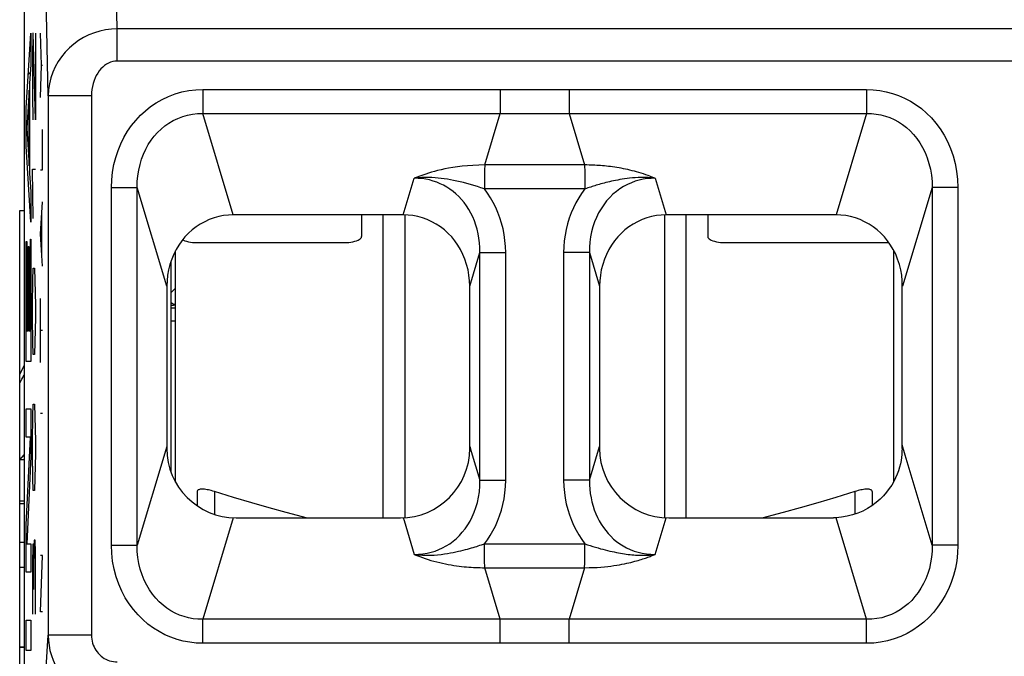
# Model space of a CAD drawing. Units: millimetres. Extents: x -22.4 to 22.4, y -25.1 to 24.
# Drawn here: x -11.2 to 0.2, y 8.2 to 15.6 of the extents above; entities that cross this region are included whole.
import ezdxf

# ---------------------------------------------------------------- set-up
doc = ezdxf.new("R2010")
doc.units = ezdxf.units.MM
doc.header["$LTSCALE"] = 16.335
doc.layers.get('0').update_dxf_attribs({"linetype": 'CONTINUOUS'})
for name, color, linetype in [('ASSI', 7, 'CONTINUOUS'), ('CURVE', 7, 'CONTINUOUS'), ('DRAFT', 7, 'CONTINUOUS'), ('RACCORDO', 7, 'CONTINUOUS')]:
    doc.layers.add(name, color=color, linetype=linetype)

msp = doc.modelspace()

# ---------------------------------------------------------------- linework, layer by layer
at = {"color": 7, "linetype": 'CONTINUOUS'}
for p, q in [((-7.25, 13.331), (-7.25, 13.084)), ((-7, 9.833), (-7, 13.333)), ((-6.75, 13.332), (-6.75, 9.835)), ((-3.75, 13.332), (-3.75, 9.835)), ((-3.5, 9.833), (-3.5, 13.333)), ((-3.25, 13.331), (-3.25, 13.084)), ((-9.15, 13.014), (-7.45, 13.014)), ((-3.05, 13.014), (-1.158, 13.014)), ((-9.4, 10.246), (-9.4, 12.919)), ((-1.1, 10.255), (-1.1, 12.919)), ((-9.45, 10.355), (-9.45, 12.803)), ((-9.15, 10.137), (-9.15, 9.972)), ((-1.35, 10.137), (-1.35, 9.975))]:
    msp.add_line(p, q, dxfattribs=at)
at = {"color": 250, "linetype": 'CONTINUOUS'}
for p, q in [((-8.95, 10.137), (-8.95, 9.874)), ((-1.55, 10.137), (-1.55, 9.875))]:
    msp.add_line(p, q, dxfattribs=at)
at = {"color": 7, "linetype": 'CONTINUOUS'}
for points in [[(-7.45, 13.014), (-7.423, 13.014), (-7.398, 13.016), (-7.373, 13.019), (-7.35, 13.023), (-7.328, 13.028), (-7.309, 13.034), (-7.291, 13.041), (-7.277, 13.049), (-7.265, 13.057), (-7.257, 13.065), (-7.252, 13.074), (-7.25, 13.084)], [(-3.25, 13.084), (-3.248, 13.074), (-3.243, 13.065), (-3.235, 13.057), (-3.223, 13.049), (-3.209, 13.041), (-3.191, 13.034), (-3.172, 13.028), (-3.15, 13.023), (-3.127, 13.019), (-3.102, 13.016), (-3.077, 13.014), (-3.05, 13.014)], [(-9.318, 13.046), (-9.309, 13.041), (-9.291, 13.034), (-9.272, 13.028), (-9.25, 13.023), (-9.227, 13.019), (-9.202, 13.016), (-9.177, 13.014), (-9.15, 13.014)], [(-8.95, 10.137), (-8.968, 10.142), (-8.986, 10.147), (-9.003, 10.151), (-9.019, 10.155), (-9.035, 10.158), (-9.051, 10.16), (-9.065, 10.162), (-9.079, 10.163), (-9.091, 10.163), (-9.103, 10.163), (-9.113, 10.162), (-9.123, 10.16), (-9.131, 10.158), (-9.138, 10.155), (-9.143, 10.151), (-9.147, 10.147), (-9.149, 10.142), (-9.15, 10.137)], [(-7.89, 9.833), (-7.933, 9.844), (-8.12, 9.893), (-8.316, 9.947), (-8.519, 10.006), (-8.731, 10.069), (-8.95, 10.137)], [(-1.55, 10.137), (-1.769, 10.069), (-1.98, 10.006), (-2.184, 9.947), (-2.38, 9.893), (-2.567, 9.844), (-2.61, 9.833)], [(-1.35, 10.137), (-1.351, 10.142), (-1.353, 10.147), (-1.357, 10.151), (-1.362, 10.155), (-1.369, 10.158), (-1.377, 10.16), (-1.387, 10.162), (-1.397, 10.163), (-1.409, 10.163), (-1.421, 10.163), (-1.435, 10.162), (-1.449, 10.16), (-1.465, 10.158), (-1.481, 10.155), (-1.497, 10.151), (-1.514, 10.147), (-1.532, 10.142), (-1.55, 10.137)]]:
    msp.add_lwpolyline(points, dxfattribs=at)
at = {"layer": 'ASSI', "color": 250, "linetype": 'CONTINUOUS'}
for p, q in [((-10.074, 15.482), (-10.105, 17.088)), ((-10.871, 14.711), (-10.905, 16.494)), ((-10.074, 15.11), (-10.074, 15.482)), ((10.074, 15.482), (-10.074, 15.482)), ((10.074, 15.11), (-10.074, 15.11)), ((-10.871, 14.711), (-10.871, 8.476)), ((-10.371, 14.711), (-10.871, 14.711)), ((-10.371, 14.711), (-10.371, 8.476)), ((-9.084, 14.783), (-9.084, 14.506)), ((-9.084, 14.783), (-1.416, 14.783)), ((-5.648, 14.783), (-5.648, 14.506)), ((-4.852, 14.783), (-4.852, 14.506)), ((-1.416, 14.783), (-1.416, 14.506)), ((-8.732, 13.333), (-9.084, 14.506)), ((-9.084, 14.506), (-1.416, 14.506)), ((-5.827, 13.91), (-5.648, 14.506)), ((-4.852, 14.506), (-4.673, 13.91)), ((-1.416, 14.506), (-1.768, 13.333)), ((-4.673, 13.91), (-5.827, 13.91)), ((-4.673, 13.91), (-4.673, 13.893)), ((-4.673, 13.893), (-4.672, 13.845)), ((-5.829, 13.815), (-5.83, 13.748)), ((-4.672, 13.845), (-4.671, 13.783)), ((-6.768, 13.333), (-6.641, 13.756)), ((-5.83, 13.748), (-5.831, 13.633)), ((-3.859, 13.756), (-3.732, 13.333)), ((-10.14, 9.518), (-10.14, 13.648)), ((-10.14, 13.648), (-9.842, 13.648)), ((-9.842, 9.518), (-9.842, 13.648)), ((-9.5, 12.508), (-9.842, 13.648)), ((-4.669, 13.633), (-5.831, 13.633)), ((-0.658, 13.648), (-1, 12.508)), ((-0.658, 13.648), (-0.658, 9.518)), ((-0.36, 13.648), (-0.658, 13.648)), ((-0.36, 13.648), (-0.36, 9.518)), ((-6, 12.508), (-5.883, 12.898)), ((-5.883, 10.268), (-5.883, 12.898)), ((-5.883, 12.898), (-5.585, 12.898)), ((-5.585, 10.268), (-5.585, 12.898)), ((-4.915, 12.898), (-4.915, 10.268)), ((-4.617, 12.898), (-4.915, 12.898)), ((-4.617, 12.898), (-4.617, 10.268)), ((-4.617, 12.898), (-4.5, 12.508)), ((-9.5, 10.658), (-9.842, 9.518)), ((-6, 10.658), (-5.982, 10.599)), ((-5.982, 10.599), (-5.883, 10.268)), ((-4.617, 10.268), (-4.5, 10.658)), ((-0.97, 10.558), (-1.005, 10.675)), ((-0.658, 9.518), (-0.97, 10.558)), ((-5.883, 10.268), (-5.585, 10.268)), ((-4.617, 10.268), (-4.915, 10.268)), ((-8.732, 9.834), (-9.084, 8.66)), ((-6.768, 9.834), (-6.758, 9.802)), ((-6.758, 9.802), (-6.641, 9.41)), ((-3.859, 9.41), (-3.732, 9.834)), ((-1.416, 8.66), (-1.768, 9.834)), ((-10.14, 9.518), (-9.842, 9.518)), ((-5.831, 9.533), (-4.669, 9.533)), ((-4.67, 9.418), (-4.669, 9.533)), ((-0.36, 9.518), (-0.658, 9.518)), ((-5.828, 9.321), (-5.829, 9.383)), ((-4.671, 9.351), (-4.67, 9.418)), ((-5.827, 9.273), (-5.828, 9.321)), ((-5.827, 9.256), (-5.827, 9.273)), ((-5.648, 8.66), (-5.827, 9.256)), ((-4.673, 9.256), (-4.852, 8.66)), ((-9.084, 8.383), (-9.084, 8.66)), ((-1.416, 8.66), (-9.084, 8.66)), ((-5.648, 8.383), (-5.648, 8.66)), ((-4.852, 8.383), (-4.852, 8.66)), ((-1.416, 8.383), (-1.416, 8.66)), ((-10.912, 7.842), (-10.871, 8.476)), ((-10.371, 8.476), (-10.871, 8.476)), ((-1.416, 8.383), (-9.084, 8.383))]:
    msp.add_line(p, q, dxfattribs=at)
at = {"layer": 'ASSI', "color": 7, "linetype": 'CONTINUOUS'}
for p, q in [((-11.15, 16.579), (-11.15, -17.713)), ((-6.768, 13.333), (-8.732, 13.333)), ((-1.768, 13.333), (-3.732, 13.333)), ((-1.005, 10.633), (-1.005, 12.598)), ((-1, 12.508), (-1.002, 12.573)), ((-9.5, 12.508), (-9.5, 10.633)), ((-6, 10.633), (-6, 12.508)), ((-4.5, 12.508), (-4.5, 10.633)), ((-1.005, 10.633), (-1.006, 10.6)), ((-8.7, 9.833), (-6.8, 9.833)), ((-3.7, 9.833), (-1.799, 9.833))]:
    msp.add_line(p, q, dxfattribs=at)
at = {"layer": 'ASSI', "color": 250, "linetype": 'CONTINUOUS'}
for points in [[(-10.074, 15.482), (-10.141, 15.479), (-10.207, 15.47), (-10.273, 15.457), (-10.337, 15.437), (-10.4, 15.413), (-10.461, 15.383), (-10.519, 15.348), (-10.575, 15.308), (-10.626, 15.264), (-10.674, 15.215), (-10.718, 15.161), (-10.757, 15.105), (-10.79, 15.044), (-10.818, 14.981), (-10.841, 14.916), (-10.857, 14.849), (-10.867, 14.781), (-10.871, 14.711)], [(-10.074, 15.11), (-10.099, 15.109), (-10.124, 15.105), (-10.149, 15.098), (-10.173, 15.088), (-10.196, 15.075), (-10.219, 15.06), (-10.241, 15.042), (-10.261, 15.021), (-10.281, 14.998), (-10.298, 14.973), (-10.315, 14.945), (-10.329, 14.916), (-10.341, 14.885), (-10.352, 14.852), (-10.36, 14.818), (-10.366, 14.783), (-10.369, 14.748), (-10.371, 14.711)], [(-10.14, 13.648), (-10.136, 13.74), (-10.127, 13.828), (-10.112, 13.914), (-10.091, 13.997), (-10.064, 14.077), (-10.032, 14.154), (-9.995, 14.228), (-9.954, 14.299), (-9.908, 14.365), (-9.858, 14.426), (-9.805, 14.484), (-9.748, 14.536), (-9.687, 14.585), (-9.622, 14.629), (-9.553, 14.668), (-9.48, 14.702), (-9.404, 14.731), (-9.326, 14.754), (-9.247, 14.77), (-9.166, 14.78), (-9.084, 14.783)], [(-1.416, 14.783), (-1.338, 14.78), (-1.263, 14.771), (-1.188, 14.757), (-1.116, 14.738), (-1.045, 14.713), (-0.976, 14.683), (-0.909, 14.647), (-0.844, 14.607), (-0.781, 14.561), (-0.722, 14.51), (-0.666, 14.454), (-0.614, 14.393), (-0.565, 14.327), (-0.52, 14.256), (-0.48, 14.181), (-0.445, 14.101), (-0.415, 14.015), (-0.391, 13.927), (-0.375, 13.837), (-0.364, 13.744), (-0.36, 13.648)], [(-9.842, 13.648), (-9.841, 13.718), (-9.835, 13.786), (-9.825, 13.852), (-9.81, 13.915), (-9.792, 13.977), (-9.769, 14.035), (-9.743, 14.092), (-9.714, 14.145), (-9.681, 14.195), (-9.646, 14.242), (-9.607, 14.285), (-9.566, 14.325), (-9.522, 14.361), (-9.475, 14.394), (-9.425, 14.424), (-9.373, 14.449), (-9.317, 14.47), (-9.26, 14.487), (-9.202, 14.498), (-9.144, 14.505), (-9.084, 14.506)], [(-1.416, 14.506), (-1.36, 14.505), (-1.304, 14.499), (-1.25, 14.489), (-1.197, 14.475), (-1.146, 14.457), (-1.096, 14.435), (-1.047, 14.408), (-1, 14.378), (-0.955, 14.343), (-0.912, 14.305), (-0.872, 14.262), (-0.834, 14.216), (-0.799, 14.166), (-0.768, 14.113), (-0.739, 14.055), (-0.714, 13.994), (-0.694, 13.929), (-0.677, 13.862), (-0.666, 13.793), (-0.659, 13.721), (-0.658, 13.648)], [(-5.827, 13.91), (-5.897, 13.909), (-5.964, 13.906), (-6.027, 13.902), (-6.087, 13.896), (-6.143, 13.889), (-6.196, 13.881), (-6.244, 13.873), (-6.289, 13.864), (-6.332, 13.855), (-6.371, 13.846), (-6.408, 13.836), (-6.443, 13.826), (-6.477, 13.816), (-6.509, 13.805), (-6.542, 13.794), (-6.575, 13.782), (-6.608, 13.769), (-6.641, 13.756)], [(-5.827, 13.91), (-5.827, 13.893), (-5.828, 13.871), (-5.829, 13.815)], [(-3.859, 13.756), (-3.886, 13.767), (-3.913, 13.778), (-3.94, 13.788), (-3.966, 13.797), (-3.993, 13.806), (-4.019, 13.815), (-4.045, 13.823), (-4.072, 13.83), (-4.098, 13.837), (-4.123, 13.844), (-4.149, 13.85), (-4.174, 13.856), (-4.2, 13.862), (-4.225, 13.867), (-4.25, 13.872), (-4.275, 13.876), (-4.3, 13.88), (-4.324, 13.884), (-4.349, 13.888), (-4.373, 13.891), (-4.397, 13.894), (-4.42, 13.897), (-4.444, 13.899), (-4.466, 13.901), (-4.488, 13.903), (-4.51, 13.905), (-4.532, 13.906), (-4.553, 13.907), (-4.575, 13.908), (-4.598, 13.909), (-4.622, 13.909), (-4.647, 13.91), (-4.673, 13.91)], [(-5.831, 13.633), (-5.872, 13.647), (-5.912, 13.66), (-5.953, 13.673), (-5.993, 13.685), (-6.033, 13.696), (-6.073, 13.706), (-6.111, 13.715), (-6.149, 13.724), (-6.186, 13.732), (-6.223, 13.739), (-6.258, 13.745), (-6.294, 13.751), (-6.329, 13.755), (-6.364, 13.759), (-6.4, 13.762), (-6.437, 13.764), (-6.474, 13.765), (-6.513, 13.765), (-6.554, 13.764), (-6.597, 13.761), (-6.641, 13.756)], [(-4.671, 13.783), (-4.669, 13.672), (-4.669, 13.633)], [(-3.859, 13.756), (-3.901, 13.761), (-3.942, 13.764), (-3.981, 13.765), (-4.019, 13.765), (-4.054, 13.765), (-4.089, 13.763), (-4.121, 13.76), (-4.153, 13.757), (-4.183, 13.754), (-4.211, 13.75), (-4.239, 13.746), (-4.265, 13.741), (-4.291, 13.736), (-4.315, 13.732), (-4.339, 13.727), (-4.362, 13.722), (-4.384, 13.717), (-4.406, 13.711), (-4.427, 13.706), (-4.447, 13.701), (-4.467, 13.696), (-4.486, 13.691), (-4.504, 13.685), (-4.522, 13.68), (-4.539, 13.675), (-4.555, 13.67), (-4.571, 13.665), (-4.587, 13.66), (-4.603, 13.655), (-4.619, 13.65), (-4.636, 13.645), (-4.652, 13.639), (-4.669, 13.633)], [(-5.883, 12.898), (-5.884, 12.955), (-5.887, 13.01), (-5.894, 13.064), (-5.903, 13.116), (-5.915, 13.167), (-5.93, 13.216), (-5.947, 13.264), (-5.966, 13.31), (-5.988, 13.354), (-6.012, 13.397), (-6.038, 13.437), (-6.066, 13.475), (-6.095, 13.511), (-6.127, 13.544), (-6.159, 13.575), (-6.193, 13.604), (-6.229, 13.63), (-6.265, 13.654), (-6.303, 13.675), (-6.342, 13.694), (-6.382, 13.711), (-6.423, 13.725), (-6.465, 13.737), (-6.507, 13.746), (-6.551, 13.752), (-6.596, 13.755), (-6.641, 13.756)], [(-3.859, 13.756), (-3.905, 13.755), (-3.951, 13.752), (-3.997, 13.745), (-4.042, 13.735), (-4.088, 13.722), (-4.133, 13.705), (-4.178, 13.685), (-4.222, 13.662), (-4.265, 13.635), (-4.306, 13.605), (-4.346, 13.571), (-4.383, 13.534), (-4.419, 13.494), (-4.452, 13.451), (-4.483, 13.405), (-4.511, 13.356), (-4.536, 13.305), (-4.558, 13.252), (-4.577, 13.196), (-4.592, 13.138), (-4.604, 13.08), (-4.612, 13.02), (-4.616, 12.959), (-4.617, 12.898)], [(-5.585, 12.898), (-5.587, 12.97), (-5.593, 13.039), (-5.603, 13.107), (-5.615, 13.173), (-5.632, 13.238), (-5.651, 13.3), (-5.674, 13.361), (-5.7, 13.42), (-5.729, 13.477), (-5.76, 13.531), (-5.794, 13.583), (-5.831, 13.633)], [(-4.669, 13.633), (-4.707, 13.582), (-4.741, 13.529), (-4.773, 13.474), (-4.802, 13.416), (-4.828, 13.356), (-4.851, 13.294), (-4.87, 13.231), (-4.886, 13.166), (-4.899, 13.1), (-4.908, 13.034), (-4.913, 12.966), (-4.915, 12.898)], [(-6.641, 9.41), (-6.591, 9.411), (-6.541, 9.415), (-6.493, 9.423), (-6.446, 9.434), (-6.401, 9.448), (-6.357, 9.465), (-6.314, 9.485), (-6.272, 9.508), (-6.232, 9.534), (-6.193, 9.562), (-6.155, 9.594), (-6.12, 9.629), (-6.086, 9.666), (-6.054, 9.707), (-6.024, 9.75), (-5.997, 9.796), (-5.971, 9.845), (-5.949, 9.898), (-5.929, 9.953), (-5.912, 10.011), (-5.899, 10.072), (-5.889, 10.135), (-5.884, 10.201), (-5.883, 10.268)], [(-5.831, 9.533), (-5.796, 9.58), (-5.763, 9.63), (-5.732, 9.683), (-5.704, 9.738), (-5.678, 9.796), (-5.655, 9.856), (-5.634, 9.92), (-5.617, 9.985), (-5.604, 10.053), (-5.594, 10.123), (-5.588, 10.194), (-5.585, 10.268)], [(-4.915, 10.268), (-4.913, 10.196), (-4.907, 10.127), (-4.897, 10.059), (-4.885, 9.993), (-4.868, 9.929), (-4.849, 9.866), (-4.826, 9.806), (-4.8, 9.747), (-4.771, 9.69), (-4.74, 9.635), (-4.706, 9.583), (-4.669, 9.533)], [(-4.617, 10.268), (-4.617, 10.215), (-4.613, 10.163), (-4.608, 10.112), (-4.599, 10.063), (-4.589, 10.016), (-4.576, 9.969), (-4.561, 9.924), (-4.544, 9.88), (-4.525, 9.838), (-4.504, 9.797), (-4.481, 9.758), (-4.456, 9.72), (-4.429, 9.685), (-4.401, 9.651), (-4.37, 9.619), (-4.338, 9.588), (-4.304, 9.56), (-4.267, 9.533), (-4.229, 9.508), (-4.188, 9.486), (-4.145, 9.466), (-4.101, 9.449), (-4.055, 9.434), (-4.007, 9.423), (-3.959, 9.415), (-3.909, 9.411), (-3.859, 9.41)], [(-9.084, 8.383), (-9.161, 8.386), (-9.236, 8.394), (-9.31, 8.408), (-9.382, 8.427), (-9.453, 8.452), (-9.522, 8.482), (-9.59, 8.518), (-9.655, 8.559), (-9.718, 8.605), (-9.777, 8.656), (-9.833, 8.712), (-9.886, 8.772), (-9.935, 8.839), (-9.98, 8.91), (-10.02, 8.986), (-10.055, 9.066), (-10.085, 9.152), (-10.109, 9.24), (-10.126, 9.33), (-10.136, 9.423), (-10.14, 9.518)], [(-9.084, 8.66), (-9.14, 8.661), (-9.195, 8.667), (-9.249, 8.677), (-9.301, 8.691), (-9.353, 8.709), (-9.403, 8.731), (-9.452, 8.757), (-9.499, 8.788), (-9.544, 8.822), (-9.587, 8.861), (-9.628, 8.903), (-9.665, 8.949), (-9.7, 8.999), (-9.732, 9.053), (-9.761, 9.111), (-9.786, 9.173), (-9.807, 9.238), (-9.823, 9.305), (-9.834, 9.374), (-9.841, 9.445), (-9.842, 9.518)], [(-6.641, 9.41), (-6.592, 9.405), (-6.545, 9.402), (-6.499, 9.4), (-6.455, 9.401), (-6.412, 9.403), (-6.371, 9.406), (-6.331, 9.41), (-6.293, 9.415), (-6.257, 9.421), (-6.223, 9.427), (-6.19, 9.433), (-6.159, 9.44), (-6.13, 9.446), (-6.102, 9.453), (-6.075, 9.459), (-6.05, 9.466), (-6.026, 9.472), (-6.003, 9.479), (-5.981, 9.485), (-5.96, 9.491), (-5.939, 9.497), (-5.92, 9.503), (-5.901, 9.51), (-5.882, 9.516), (-5.865, 9.521), (-5.831, 9.533)], [(-5.829, 9.383), (-5.831, 9.494), (-5.831, 9.533)], [(-4.669, 9.533), (-4.638, 9.522), (-4.607, 9.512), (-4.577, 9.502), (-4.547, 9.493), (-4.518, 9.485), (-4.489, 9.476), (-4.461, 9.469), (-4.434, 9.462), (-4.407, 9.455), (-4.381, 9.449), (-4.356, 9.443), (-4.331, 9.438), (-4.306, 9.433), (-4.282, 9.428), (-4.259, 9.424), (-4.236, 9.42), (-4.213, 9.416), (-4.191, 9.413), (-4.169, 9.41), (-4.147, 9.408), (-4.127, 9.406), (-4.106, 9.404), (-4.086, 9.403), (-4.066, 9.402), (-4.047, 9.401), (-4.028, 9.401), (-4.009, 9.4), (-3.991, 9.401), (-3.974, 9.401), (-3.956, 9.402), (-3.939, 9.402), (-3.922, 9.403), (-3.906, 9.405), (-3.89, 9.406), (-3.875, 9.408), (-3.859, 9.41)], [(-0.658, 9.518), (-0.659, 9.447), (-0.665, 9.379), (-0.676, 9.312), (-0.69, 9.249), (-0.709, 9.188), (-0.731, 9.129), (-0.757, 9.073), (-0.787, 9.019), (-0.82, 8.969), (-0.856, 8.923), (-0.894, 8.879), (-0.935, 8.84), (-0.979, 8.803), (-1.026, 8.771), (-1.075, 8.742), (-1.128, 8.717), (-1.183, 8.696), (-1.239, 8.679), (-1.297, 8.668), (-1.356, 8.661), (-1.416, 8.66)], [(-0.36, 9.518), (-0.364, 9.425), (-0.374, 9.336), (-0.389, 9.25), (-0.41, 9.166), (-0.437, 9.086), (-0.469, 9.009), (-0.506, 8.936), (-0.548, 8.865), (-0.594, 8.799), (-0.643, 8.738), (-0.697, 8.68), (-0.755, 8.628), (-0.815, 8.579), (-0.88, 8.536), (-0.948, 8.497), (-1.02, 8.463), (-1.096, 8.435), (-1.174, 8.412), (-1.253, 8.396), (-1.333, 8.386), (-1.416, 8.383)], [(-6.641, 9.41), (-6.61, 9.397), (-6.578, 9.385), (-6.546, 9.373), (-6.514, 9.362), (-6.481, 9.351), (-6.448, 9.341), (-6.415, 9.332), (-6.381, 9.323), (-6.347, 9.315), (-6.314, 9.307), (-6.281, 9.3), (-6.248, 9.294), (-6.216, 9.288), (-6.185, 9.283), (-6.154, 9.278), (-6.124, 9.274), (-6.094, 9.271), (-6.065, 9.268), (-6.037, 9.265), (-6.01, 9.263), (-5.982, 9.261), (-5.956, 9.259), (-5.93, 9.258), (-5.904, 9.257), (-5.878, 9.257), (-5.853, 9.256), (-4.673, 9.256)], [(-4.673, 9.256), (-4.622, 9.257), (-4.574, 9.258), (-4.528, 9.26), (-4.485, 9.263), (-4.444, 9.267), (-4.406, 9.271), (-4.369, 9.275), (-4.335, 9.28), (-4.302, 9.285), (-4.271, 9.29), (-4.241, 9.296), (-4.213, 9.301), (-4.187, 9.307), (-4.162, 9.313), (-4.138, 9.318), (-4.115, 9.324), (-4.094, 9.33), (-4.074, 9.335), (-4.054, 9.341), (-4.036, 9.346), (-4.019, 9.352), (-4.002, 9.357), (-3.986, 9.362), (-3.971, 9.367), (-3.956, 9.372), (-3.942, 9.377), (-3.929, 9.382), (-3.916, 9.387), (-3.904, 9.392), (-3.892, 9.396), (-3.881, 9.401), (-3.87, 9.405), (-3.859, 9.41)], [(-4.673, 9.256), (-4.673, 9.273), (-4.672, 9.295), (-4.671, 9.351)], [(-10.871, 8.476), (-10.868, 8.416), (-10.861, 8.357), (-10.85, 8.299), (-10.834, 8.243), (-10.815, 8.187), (-10.791, 8.134), (-10.764, 8.082), (-10.732, 8.032), (-10.697, 7.985), (-10.659, 7.941), (-10.618, 7.899), (-10.573, 7.861), (-10.526, 7.825), (-10.476, 7.794), (-10.423, 7.765), (-10.368, 7.741), (-10.311, 7.721), (-10.253, 7.705), (-10.193, 7.693), (-10.133, 7.686), (-10.072, 7.684)], [(-10.371, 8.476), (-10.37, 8.453), (-10.367, 8.429), (-10.363, 8.407), (-10.357, 8.385), (-10.35, 8.363), (-10.341, 8.342), (-10.331, 8.322), (-10.319, 8.303), (-10.306, 8.284), (-10.292, 8.267), (-10.276, 8.251), (-10.26, 8.236), (-10.242, 8.222), (-10.223, 8.209), (-10.203, 8.198), (-10.183, 8.189), (-10.162, 8.181), (-10.14, 8.175), (-10.118, 8.171), (-10.095, 8.168), (-10.072, 8.167)]]:
    msp.add_lwpolyline(points, dxfattribs=at)
at = {"layer": 'ASSI', "color": 7, "linetype": 'CONTINUOUS'}
for points in [[(-8.899, 13.314), (-8.955, 13.299), (-9.009, 13.279), (-9.062, 13.255), (-9.113, 13.227), (-9.162, 13.195), (-9.208, 13.159), (-9.251, 13.121), (-9.291, 13.079), (-9.328, 13.033), (-9.362, 12.985), (-9.393, 12.932), (-9.421, 12.878), (-9.444, 12.82), (-9.464, 12.76), (-9.48, 12.698), (-9.491, 12.636), (-9.498, 12.573), (-9.5, 12.508)], [(-8.732, 13.333), (-8.788, 13.331), (-8.844, 13.325), (-8.899, 13.314)], [(-6, 12.508), (-6.002, 12.573), (-6.009, 12.636), (-6.02, 12.698), (-6.036, 12.76), (-6.055, 12.82), (-6.079, 12.877), (-6.106, 12.932), (-6.138, 12.984), (-6.172, 13.033), (-6.209, 13.078), (-6.249, 13.12), (-6.292, 13.159), (-6.338, 13.195), (-6.387, 13.227), (-6.438, 13.255), (-6.491, 13.279), (-6.546, 13.299), (-6.601, 13.314), (-6.656, 13.325), (-6.712, 13.331), (-6.768, 13.333)], [(-3.732, 13.333), (-3.788, 13.331), (-3.844, 13.325), (-3.899, 13.314), (-3.954, 13.299), (-4.009, 13.279), (-4.062, 13.255), (-4.113, 13.227), (-4.162, 13.195), (-4.208, 13.159), (-4.251, 13.12), (-4.291, 13.078), (-4.328, 13.033), (-4.362, 12.984), (-4.394, 12.932), (-4.421, 12.877), (-4.445, 12.82), (-4.464, 12.76), (-4.48, 12.698), (-4.491, 12.636), (-4.498, 12.573), (-4.5, 12.508)], [(-1.601, 13.314), (-1.656, 13.325), (-1.712, 13.331), (-1.768, 13.333)], [(-1.002, 12.573), (-1.009, 12.636), (-1.02, 12.698), (-1.036, 12.76), (-1.056, 12.82), (-1.079, 12.878), (-1.107, 12.932), (-1.138, 12.985), (-1.172, 13.033), (-1.209, 13.079), (-1.249, 13.121), (-1.292, 13.159), (-1.338, 13.195), (-1.387, 13.227), (-1.438, 13.255), (-1.491, 13.279), (-1.545, 13.299), (-1.601, 13.314)], [(-1.006, 10.6), (-1.008, 10.566), (-1.012, 10.531), (-1.017, 10.494), (-1.025, 10.456), (-1.035, 10.417), (-1.047, 10.377), (-1.062, 10.336), (-1.08, 10.295), (-1.101, 10.254), (-1.125, 10.212), (-1.153, 10.17), (-1.185, 10.128), (-1.22, 10.087), (-1.26, 10.047), (-1.304, 10.009), (-1.353, 9.973), (-1.404, 9.941), (-1.46, 9.911), (-1.518, 9.886), (-1.579, 9.866), (-1.641, 9.85), (-1.704, 9.839), (-1.768, 9.834)], [(-1.768, 9.834), (-1.774, 9.834), (-1.78, 9.833), (-1.787, 9.833), (-1.793, 9.833), (-1.799, 9.833)]]:
    msp.add_lwpolyline(points, dxfattribs=at)
for centre, start, end in [((-8.7, 10.633), 180, 270), ((-6.8, 10.633), 270, 360), ((-3.7, 10.633), 180, 270)]:
    msp.add_arc(centre, 0.8, start, end, dxfattribs=at)
at = {"layer": 'CURVE', "color": 250, "linetype": 'CONTINUOUS'}
for p, q in [((-11.124, 14.565), (-11.071, 15.434)), ((-11.071, 15.434), (-11.071, 15.068)), ((-11.049, 15.433), (-11.054, 15.147)), ((-11.044, 15.433), (-11.049, 15.433)), ((-11.019, 14.433), (-11.044, 15.433)), ((-11.019, 15.433), (-11.019, 14.433)), ((-10.95, 15.062), (-10.96, 15.433)), ((-11.054, 15.147), (-11.054, 14.719)), ((-11.071, 15.068), (-11.085, 14.856)), ((-10.96, 14.69), (-10.95, 15.062)), ((-10.95, 15.062), (-10.937, 15.062)), ((-11.085, 14.856), (-11.085, 13.813)), ((-11.09, 14.773), (-11.118, 14.337)), ((-11.09, 13.901), (-11.09, 14.773)), ((-11.054, 14.719), (-11.047, 14.433)), ((-11.124, 14.129), (-11.124, 14.565)), ((-11.118, 14.337), (-11.09, 13.901)), ((-10.937, 13.854), (-10.937, 14.319)), ((-11.071, 13.248), (-11.124, 14.129)), ((-11.085, 13.813), (-11.071, 13.602)), ((-11.044, 13.29), (-11.054, 13.862)), ((-11.054, 13.862), (-11.019, 13.862)), ((-10.96, 13.854), (-10.937, 13.854)), ((-11.071, 13.602), (-11.071, 13.248)), ((-10.96, 13.112), (-10.937, 13.483)), ((-10.944, 12.864), (-10.944, 13.359)), ((-10.937, 12.74), (-10.96, 13.112)), ((-11.124, 11.641), (-11.124, 13.024)), ((-11.124, 13.024), (-11.119, 13.024)), ((-11.119, 13.024), (-11.119, 11.994)), ((-11.101, 11.994), (-11.101, 12.97)), ((-11.101, 12.97), (-11.096, 12.97)), ((-11.096, 12.97), (-11.096, 11.994)), ((-11.076, 11.994), (-11.076, 13.053)), ((-11.076, 13.053), (-11.071, 13.053)), ((-11.071, 13.053), (-11.071, 11.641)), ((-11.049, 12.576), (-11.044, 12.719)), ((-11.044, 12.719), (-11.029, 12.719)), ((-11.029, 12.719), (-11.024, 12.576)), ((-11.054, 12.29), (-11.049, 12.576)), ((-11.024, 12.576), (-11.019, 12.29)), ((-11.054, 12.147), (-11.054, 12.29)), ((-11.019, 12.29), (-11.019, 12.147)), ((-10.96, 11.626), (-10.96, 12.369)), ((-11.049, 11.862), (-11.054, 12.147)), ((-11.019, 12.147), (-11.024, 11.862)), ((-11.119, 11.994), (-11.101, 11.994)), ((-11.096, 11.994), (-11.076, 11.994)), ((-10.937, 11.997), (-10.96, 11.997)), ((-11.044, 11.719), (-11.049, 11.862)), ((-11.024, 11.862), (-11.029, 11.719)), ((-11.029, 11.719), (-11.044, 11.719)), ((-11.071, 11.641), (-11.124, 11.641)), ((-11.124, 10.763), (-11.124, 11.091)), ((-11.124, 11.091), (-11.071, 11.091)), ((-11.071, 11.091), (-11.071, 10.543)), ((-11.049, 11.004), (-11.044, 11.147)), ((-11.044, 11.147), (-11.029, 11.147)), ((-11.029, 11.147), (-11.024, 11.004)), ((-10.937, 11.038), (-10.96, 11.038)), ((-11.054, 10.719), (-11.049, 11.004)), ((-11.024, 11.004), (-11.019, 10.719)), ((-11.124, 9.753), (-11.077, 10.763)), ((-11.077, 10.763), (-11.124, 10.763)), ((-11.054, 10.576), (-11.054, 10.719)), ((-11.019, 10.719), (-11.019, 10.576)), ((-11.071, 10.543), (-11.119, 9.533)), ((-11.049, 10.29), (-11.054, 10.576)), ((-11.019, 10.576), (-11.024, 10.29)), ((-11.044, 10.147), (-11.049, 10.29)), ((-11.024, 10.29), (-11.029, 10.147)), ((-11.029, 10.147), (-11.044, 10.147)), ((-11.124, 9.205), (-11.124, 9.753)), ((-11.034, 9.576), (-11.039, 9.29)), ((-11.022, 9.576), (-11.034, 9.576)), ((-11.019, 9.433), (-11.022, 9.576)), ((-11.119, 9.533), (-11.071, 9.533)), ((-11.071, 9.533), (-11.071, 9.205)), ((-11.049, 9.528), (-11.054, 9.29)), ((-11.042, 9.528), (-11.049, 9.528)), ((-11.039, 9.29), (-11.042, 9.528)), ((-11.019, 8.719), (-11.019, 9.433)), ((-10.96, 8.747), (-10.937, 9.397)), ((-10.937, 9.397), (-10.96, 9.397)), ((-11.054, 9.29), (-11.054, 8.719)), ((-11.039, 9.29), (-11.039, 9.004)), ((-11.071, 9.205), (-11.124, 9.205)), ((-11.124, 8.298), (-11.124, 8.651)), ((-11.124, 8.651), (-11.071, 8.651)), ((-11.071, 8.651), (-11.071, 8.298)), ((-10.937, 8.747), (-10.96, 8.747)), ((-11.071, 8.298), (-11.124, 8.298))]:
    msp.add_line(p, q, dxfattribs=at)
at = {"layer": 'CURVE', "color": 7, "linetype": 'CONTINUOUS'}
msp.add_line((-11.1, 14.959), (-11.077, 14.982), dxfattribs=at)
at = {"layer": 'DRAFT', "color": 7, "linetype": 'CONTINUOUS'}
for p, q in [((-11.2, 7.983), (-11.2, 13.383)), ((-11.2, 13.383), (-11.15, 13.383)), ((-11.2, 9.262), (-11.15, 9.262))]:
    msp.add_line(p, q, dxfattribs=at)
msp.add_lwpolyline([(-11.15, 11.598), (-11.187, 11.516), (-11.2, 11.493)], dxfattribs=at)
at = {"layer": 'RACCORDO', "color": 250, "linetype": 'CONTINUOUS'}
for p, q in [((-10.074, 15.482), (-10.105, 17.088)), ((-10.871, 14.711), (-10.905, 16.494)), ((-10.074, 15.11), (-10.074, 15.482)), ((10.074, 15.482), (-10.074, 15.482)), ((10.074, 15.11), (-10.074, 15.11)), ((-10.871, 14.711), (-10.871, 8.476)), ((-10.371, 14.711), (-10.871, 14.711)), ((-10.371, 14.711), (-10.371, 8.476)), ((-9.084, 14.783), (-9.084, 14.506)), ((-9.084, 14.783), (-1.416, 14.783)), ((-5.648, 14.783), (-5.648, 14.506)), ((-4.852, 14.783), (-4.852, 14.506)), ((-1.416, 14.783), (-1.416, 14.506)), ((-8.732, 13.333), (-9.084, 14.506)), ((-9.084, 14.506), (-1.416, 14.506)), ((-5.827, 13.91), (-5.648, 14.506)), ((-4.852, 14.506), (-4.673, 13.91)), ((-1.416, 14.506), (-1.768, 13.333)), ((-4.673, 13.91), (-5.827, 13.91)), ((-4.673, 13.91), (-4.673, 13.893)), ((-4.673, 13.893), (-4.672, 13.845)), ((-5.829, 13.815), (-5.83, 13.748)), ((-4.672, 13.845), (-4.671, 13.783)), ((-6.768, 13.333), (-6.641, 13.756)), ((-5.83, 13.748), (-5.831, 13.633)), ((-3.859, 13.756), (-3.732, 13.333)), ((-10.14, 9.518), (-10.14, 13.648)), ((-10.14, 13.648), (-9.842, 13.648)), ((-9.842, 9.518), (-9.842, 13.648)), ((-9.5, 12.508), (-9.842, 13.648)), ((-4.669, 13.633), (-5.831, 13.633)), ((-0.658, 13.648), (-1, 12.508)), ((-0.658, 13.648), (-0.658, 9.518)), ((-0.36, 13.648), (-0.658, 13.648)), ((-0.36, 13.648), (-0.36, 9.518)), ((-9.413, 12.892), (-9.4, 12.879)), ((-6, 12.508), (-5.883, 12.898)), ((-5.883, 10.268), (-5.883, 12.898)), ((-5.883, 12.898), (-5.585, 12.898)), ((-5.585, 10.268), (-5.585, 12.898)), ((-4.915, 12.898), (-4.915, 10.268)), ((-4.617, 12.898), (-4.915, 12.898)), ((-4.617, 12.898), (-4.617, 10.268)), ((-4.617, 12.898), (-4.5, 12.508)), ((-9.4, 12.487), (-9.45, 12.437)), ((-9.45, 12.258), (-9.4, 12.258)), ((-9.45, 12.108), (-9.4, 12.108)), ((-9.5, 10.658), (-9.842, 9.518)), ((-6, 10.658), (-5.982, 10.599)), ((-5.982, 10.599), (-5.883, 10.268)), ((-4.617, 10.268), (-4.5, 10.658)), ((-0.97, 10.558), (-1.005, 10.675)), ((-11.197, 10.501), (-11.15, 10.559)), ((-11.15, 10.501), (-11.197, 10.501)), ((-0.658, 9.518), (-0.97, 10.558)), ((-5.883, 10.268), (-5.585, 10.268)), ((-4.617, 10.268), (-4.915, 10.268)), ((-11.15, 10.025), (-11.197, 10.025)), ((-11.2, 9.999), (-11.15, 9.999)), ((-8.732, 9.834), (-9.084, 8.66)), ((-6.768, 9.834), (-6.758, 9.802)), ((-6.758, 9.802), (-6.641, 9.41)), ((-3.859, 9.41), (-3.732, 9.834)), ((-1.416, 8.66), (-1.768, 9.834)), ((-11.2, 9.553), (-11.15, 9.553)), ((-10.14, 9.518), (-9.842, 9.518)), ((-5.831, 9.533), (-4.669, 9.533)), ((-4.67, 9.418), (-4.669, 9.533)), ((-0.36, 9.518), (-0.658, 9.518)), ((-5.828, 9.321), (-5.829, 9.383)), ((-4.671, 9.351), (-4.67, 9.418)), ((-5.827, 9.273), (-5.828, 9.321)), ((-5.827, 9.256), (-5.827, 9.273)), ((-5.648, 8.66), (-5.827, 9.256)), ((-4.673, 9.256), (-4.852, 8.66)), ((-9.084, 8.383), (-9.084, 8.66)), ((-1.416, 8.66), (-9.084, 8.66)), ((-5.648, 8.383), (-5.648, 8.66)), ((-4.852, 8.383), (-4.852, 8.66)), ((-1.416, 8.383), (-1.416, 8.66)), ((-10.912, 7.842), (-10.871, 8.476)), ((-10.371, 8.476), (-10.871, 8.476)), ((-1.416, 8.383), (-9.084, 8.383))]:
    msp.add_line(p, q, dxfattribs=at)
at = {"layer": 'RACCORDO', "color": 7, "linetype": 'CONTINUOUS'}
for p, q in [((-11.15, 16.579), (-11.15, -17.713)), ((-6.768, 13.333), (-8.732, 13.333)), ((-1.768, 13.333), (-3.732, 13.333)), ((-1.005, 10.633), (-1.005, 12.598)), ((-1, 12.508), (-1.002, 12.573)), ((-9.5, 12.508), (-9.5, 10.633)), ((-6, 10.633), (-6, 12.508)), ((-4.5, 12.508), (-4.5, 10.633)), ((-1.005, 10.633), (-1.006, 10.6)), ((-8.7, 9.833), (-6.8, 9.833)), ((-3.7, 9.833), (-1.799, 9.833)), ((-11.2, 8.342), (-11.15, 8.342)), ((-11.15, 8.333), (-11.2, 8.333))]:
    msp.add_line(p, q, dxfattribs=at)
at = {"layer": 'RACCORDO', "color": 250, "linetype": 'CONTINUOUS'}
for points in [[(-10.074, 15.482), (-10.141, 15.479), (-10.207, 15.47), (-10.273, 15.457), (-10.337, 15.437), (-10.4, 15.413), (-10.461, 15.383), (-10.519, 15.348), (-10.575, 15.308), (-10.626, 15.264), (-10.674, 15.215), (-10.718, 15.161), (-10.757, 15.105), (-10.79, 15.044), (-10.818, 14.981), (-10.841, 14.916), (-10.857, 14.849), (-10.867, 14.781), (-10.871, 14.711)], [(-10.074, 15.11), (-10.099, 15.109), (-10.124, 15.105), (-10.149, 15.098), (-10.173, 15.088), (-10.196, 15.075), (-10.219, 15.06), (-10.241, 15.042), (-10.261, 15.021), (-10.281, 14.998), (-10.298, 14.973), (-10.315, 14.945), (-10.329, 14.916), (-10.341, 14.885), (-10.352, 14.852), (-10.36, 14.818), (-10.366, 14.783), (-10.369, 14.748), (-10.371, 14.711)], [(-10.14, 13.648), (-10.136, 13.74), (-10.127, 13.828), (-10.112, 13.914), (-10.091, 13.997), (-10.064, 14.077), (-10.032, 14.154), (-9.995, 14.228), (-9.954, 14.299), (-9.908, 14.365), (-9.858, 14.426), (-9.805, 14.484), (-9.748, 14.536), (-9.687, 14.585), (-9.622, 14.629), (-9.553, 14.668), (-9.48, 14.702), (-9.404, 14.731), (-9.326, 14.754), (-9.247, 14.77), (-9.166, 14.78), (-9.084, 14.783)], [(-1.416, 14.783), (-1.338, 14.78), (-1.263, 14.771), (-1.188, 14.757), (-1.116, 14.738), (-1.045, 14.713), (-0.976, 14.683), (-0.909, 14.647), (-0.844, 14.607), (-0.781, 14.561), (-0.722, 14.51), (-0.666, 14.454), (-0.614, 14.393), (-0.565, 14.327), (-0.52, 14.256), (-0.48, 14.181), (-0.445, 14.101), (-0.415, 14.015), (-0.391, 13.927), (-0.375, 13.837), (-0.364, 13.744), (-0.36, 13.648)], [(-9.842, 13.648), (-9.841, 13.718), (-9.835, 13.786), (-9.825, 13.852), (-9.81, 13.915), (-9.792, 13.977), (-9.769, 14.035), (-9.743, 14.092), (-9.714, 14.145), (-9.681, 14.195), (-9.646, 14.242), (-9.607, 14.285), (-9.566, 14.325), (-9.522, 14.361), (-9.475, 14.394), (-9.425, 14.424), (-9.373, 14.449), (-9.317, 14.47), (-9.26, 14.487), (-9.202, 14.498), (-9.144, 14.505), (-9.084, 14.506)], [(-1.416, 14.506), (-1.36, 14.505), (-1.304, 14.499), (-1.25, 14.489), (-1.197, 14.475), (-1.146, 14.457), (-1.096, 14.435), (-1.047, 14.408), (-1, 14.378), (-0.955, 14.343), (-0.912, 14.305), (-0.872, 14.262), (-0.834, 14.216), (-0.799, 14.166), (-0.768, 14.113), (-0.739, 14.055), (-0.714, 13.994), (-0.694, 13.929), (-0.677, 13.862), (-0.666, 13.793), (-0.659, 13.721), (-0.658, 13.648)], [(-5.827, 13.91), (-5.897, 13.909), (-5.964, 13.906), (-6.027, 13.902), (-6.087, 13.896), (-6.143, 13.889), (-6.196, 13.881), (-6.244, 13.873), (-6.289, 13.864), (-6.332, 13.855), (-6.371, 13.846), (-6.408, 13.836), (-6.443, 13.826), (-6.477, 13.816), (-6.509, 13.805), (-6.542, 13.794), (-6.575, 13.782), (-6.608, 13.769), (-6.641, 13.756)], [(-5.827, 13.91), (-5.827, 13.893), (-5.828, 13.871), (-5.829, 13.815)], [(-3.859, 13.756), (-3.886, 13.767), (-3.913, 13.778), (-3.94, 13.788), (-3.966, 13.797), (-3.993, 13.806), (-4.019, 13.815), (-4.045, 13.823), (-4.072, 13.83), (-4.098, 13.837), (-4.123, 13.844), (-4.149, 13.85), (-4.174, 13.856), (-4.2, 13.862), (-4.225, 13.867), (-4.25, 13.872), (-4.275, 13.876), (-4.3, 13.88), (-4.324, 13.884), (-4.349, 13.888), (-4.373, 13.891), (-4.397, 13.894), (-4.42, 13.897), (-4.444, 13.899), (-4.466, 13.901), (-4.488, 13.903), (-4.51, 13.905), (-4.532, 13.906), (-4.553, 13.907), (-4.575, 13.908), (-4.598, 13.909), (-4.622, 13.909), (-4.647, 13.91), (-4.673, 13.91)], [(-5.831, 13.633), (-5.872, 13.647), (-5.912, 13.66), (-5.953, 13.673), (-5.993, 13.685), (-6.033, 13.696), (-6.073, 13.706), (-6.111, 13.715), (-6.149, 13.724), (-6.186, 13.732), (-6.223, 13.739), (-6.258, 13.745), (-6.294, 13.751), (-6.329, 13.755), (-6.364, 13.759), (-6.4, 13.762), (-6.437, 13.764), (-6.474, 13.765), (-6.513, 13.765), (-6.554, 13.764), (-6.597, 13.761), (-6.641, 13.756)], [(-4.671, 13.783), (-4.669, 13.672), (-4.669, 13.633)], [(-3.859, 13.756), (-3.901, 13.761), (-3.942, 13.764), (-3.981, 13.765), (-4.019, 13.765), (-4.054, 13.765), (-4.089, 13.763), (-4.121, 13.76), (-4.153, 13.757), (-4.183, 13.754), (-4.211, 13.75), (-4.239, 13.746), (-4.265, 13.741), (-4.291, 13.736), (-4.315, 13.732), (-4.339, 13.727), (-4.362, 13.722), (-4.384, 13.717), (-4.406, 13.711), (-4.427, 13.706), (-4.447, 13.701), (-4.467, 13.696), (-4.486, 13.691), (-4.504, 13.685), (-4.522, 13.68), (-4.539, 13.675), (-4.555, 13.67), (-4.571, 13.665), (-4.587, 13.66), (-4.603, 13.655), (-4.619, 13.65), (-4.636, 13.645), (-4.652, 13.639), (-4.669, 13.633)], [(-5.883, 12.898), (-5.884, 12.955), (-5.887, 13.01), (-5.894, 13.064), (-5.903, 13.116), (-5.915, 13.167), (-5.93, 13.216), (-5.947, 13.264), (-5.966, 13.31), (-5.988, 13.354), (-6.012, 13.397), (-6.038, 13.437), (-6.066, 13.475), (-6.095, 13.511), (-6.127, 13.544), (-6.159, 13.575), (-6.193, 13.604), (-6.229, 13.63), (-6.265, 13.654), (-6.303, 13.675), (-6.342, 13.694), (-6.382, 13.711), (-6.423, 13.725), (-6.465, 13.737), (-6.507, 13.746), (-6.551, 13.752), (-6.596, 13.755), (-6.641, 13.756)], [(-3.859, 13.756), (-3.905, 13.755), (-3.951, 13.752), (-3.997, 13.745), (-4.042, 13.735), (-4.088, 13.722), (-4.133, 13.705), (-4.178, 13.685), (-4.222, 13.662), (-4.265, 13.635), (-4.306, 13.605), (-4.346, 13.571), (-4.383, 13.534), (-4.419, 13.494), (-4.452, 13.451), (-4.483, 13.405), (-4.511, 13.356), (-4.536, 13.305), (-4.558, 13.252), (-4.577, 13.196), (-4.592, 13.138), (-4.604, 13.08), (-4.612, 13.02), (-4.616, 12.959), (-4.617, 12.898)], [(-5.585, 12.898), (-5.587, 12.97), (-5.593, 13.039), (-5.603, 13.107), (-5.615, 13.173), (-5.632, 13.238), (-5.651, 13.3), (-5.674, 13.361), (-5.7, 13.42), (-5.729, 13.477), (-5.76, 13.531), (-5.794, 13.583), (-5.831, 13.633)], [(-4.669, 13.633), (-4.707, 13.582), (-4.741, 13.529), (-4.773, 13.474), (-4.802, 13.416), (-4.828, 13.356), (-4.851, 13.294), (-4.87, 13.231), (-4.886, 13.166), (-4.899, 13.1), (-4.908, 13.034), (-4.913, 12.966), (-4.915, 12.898)], [(-9.4, 12.298), (-9.408, 12.299), (-9.424, 12.303), (-9.44, 12.311), (-9.45, 12.317)], [(-9.4, 12.293), (-9.401, 12.293), (-9.406, 12.291), (-9.411, 12.29), (-9.418, 12.289), (-9.425, 12.288), (-9.433, 12.287), (-9.442, 12.286), (-9.45, 12.285)], [(-11.2, 11.387), (-11.174, 11.434), (-11.15, 11.48)], [(-6.641, 9.41), (-6.591, 9.411), (-6.541, 9.415), (-6.493, 9.423), (-6.446, 9.434), (-6.401, 9.448), (-6.357, 9.465), (-6.314, 9.485), (-6.272, 9.508), (-6.232, 9.534), (-6.193, 9.562), (-6.155, 9.594), (-6.12, 9.629), (-6.086, 9.666), (-6.054, 9.707), (-6.024, 9.75), (-5.997, 9.796), (-5.971, 9.845), (-5.949, 9.898), (-5.929, 9.953), (-5.912, 10.011), (-5.899, 10.072), (-5.889, 10.135), (-5.884, 10.201), (-5.883, 10.268)], [(-5.831, 9.533), (-5.796, 9.58), (-5.763, 9.63), (-5.732, 9.683), (-5.704, 9.738), (-5.678, 9.796), (-5.655, 9.856), (-5.634, 9.92), (-5.617, 9.985), (-5.604, 10.053), (-5.594, 10.123), (-5.588, 10.194), (-5.585, 10.268)], [(-4.915, 10.268), (-4.913, 10.196), (-4.907, 10.127), (-4.897, 10.059), (-4.885, 9.993), (-4.868, 9.929), (-4.849, 9.866), (-4.826, 9.806), (-4.8, 9.747), (-4.771, 9.69), (-4.74, 9.635), (-4.706, 9.583), (-4.669, 9.533)], [(-4.617, 10.268), (-4.617, 10.215), (-4.613, 10.163), (-4.608, 10.112), (-4.599, 10.063), (-4.589, 10.016), (-4.576, 9.969), (-4.561, 9.924), (-4.544, 9.88), (-4.525, 9.838), (-4.504, 9.797), (-4.481, 9.758), (-4.456, 9.72), (-4.429, 9.685), (-4.401, 9.651), (-4.37, 9.619), (-4.338, 9.588), (-4.304, 9.56), (-4.267, 9.533), (-4.229, 9.508), (-4.188, 9.486), (-4.145, 9.466), (-4.101, 9.449), (-4.055, 9.434), (-4.007, 9.423), (-3.959, 9.415), (-3.909, 9.411), (-3.859, 9.41)], [(-9.084, 8.383), (-9.161, 8.386), (-9.236, 8.394), (-9.31, 8.408), (-9.382, 8.427), (-9.453, 8.452), (-9.522, 8.482), (-9.59, 8.518), (-9.655, 8.559), (-9.718, 8.605), (-9.777, 8.656), (-9.833, 8.712), (-9.886, 8.772), (-9.935, 8.839), (-9.98, 8.91), (-10.02, 8.986), (-10.055, 9.066), (-10.085, 9.152), (-10.109, 9.24), (-10.126, 9.33), (-10.136, 9.423), (-10.14, 9.518)], [(-9.084, 8.66), (-9.14, 8.661), (-9.195, 8.667), (-9.249, 8.677), (-9.301, 8.691), (-9.353, 8.709), (-9.403, 8.731), (-9.452, 8.757), (-9.499, 8.788), (-9.544, 8.822), (-9.587, 8.861), (-9.628, 8.903), (-9.665, 8.949), (-9.7, 8.999), (-9.732, 9.053), (-9.761, 9.111), (-9.786, 9.173), (-9.807, 9.238), (-9.823, 9.305), (-9.834, 9.374), (-9.841, 9.445), (-9.842, 9.518)], [(-6.641, 9.41), (-6.592, 9.405), (-6.545, 9.402), (-6.499, 9.4), (-6.455, 9.401), (-6.412, 9.403), (-6.371, 9.406), (-6.331, 9.41), (-6.293, 9.415), (-6.257, 9.421), (-6.223, 9.427), (-6.19, 9.433), (-6.159, 9.44), (-6.13, 9.446), (-6.102, 9.453), (-6.075, 9.459), (-6.05, 9.466), (-6.026, 9.472), (-6.003, 9.479), (-5.981, 9.485), (-5.96, 9.491), (-5.939, 9.497), (-5.92, 9.503), (-5.901, 9.51), (-5.882, 9.516), (-5.865, 9.521), (-5.831, 9.533)], [(-5.829, 9.383), (-5.831, 9.494), (-5.831, 9.533)], [(-4.669, 9.533), (-4.638, 9.522), (-4.607, 9.512), (-4.577, 9.502), (-4.547, 9.493), (-4.518, 9.485), (-4.489, 9.476), (-4.461, 9.469), (-4.434, 9.462), (-4.407, 9.455), (-4.381, 9.449), (-4.356, 9.443), (-4.331, 9.438), (-4.306, 9.433), (-4.282, 9.428), (-4.259, 9.424), (-4.236, 9.42), (-4.213, 9.416), (-4.191, 9.413), (-4.169, 9.41), (-4.147, 9.408), (-4.127, 9.406), (-4.106, 9.404), (-4.086, 9.403), (-4.066, 9.402), (-4.047, 9.401), (-4.028, 9.401), (-4.009, 9.4), (-3.991, 9.401), (-3.974, 9.401), (-3.956, 9.402), (-3.939, 9.402), (-3.922, 9.403), (-3.906, 9.405), (-3.89, 9.406), (-3.875, 9.408), (-3.859, 9.41)], [(-0.658, 9.518), (-0.659, 9.447), (-0.665, 9.379), (-0.676, 9.312), (-0.69, 9.249), (-0.709, 9.188), (-0.731, 9.129), (-0.757, 9.073), (-0.787, 9.019), (-0.82, 8.969), (-0.856, 8.923), (-0.894, 8.879), (-0.935, 8.84), (-0.979, 8.803), (-1.026, 8.771), (-1.075, 8.742), (-1.128, 8.717), (-1.183, 8.696), (-1.239, 8.679), (-1.297, 8.668), (-1.356, 8.661), (-1.416, 8.66)], [(-0.36, 9.518), (-0.364, 9.425), (-0.374, 9.336), (-0.389, 9.25), (-0.41, 9.166), (-0.437, 9.086), (-0.469, 9.009), (-0.506, 8.936), (-0.548, 8.865), (-0.594, 8.799), (-0.643, 8.738), (-0.697, 8.68), (-0.755, 8.628), (-0.815, 8.579), (-0.88, 8.536), (-0.948, 8.497), (-1.02, 8.463), (-1.096, 8.435), (-1.174, 8.412), (-1.253, 8.396), (-1.333, 8.386), (-1.416, 8.383)], [(-6.641, 9.41), (-6.61, 9.397), (-6.578, 9.385), (-6.546, 9.373), (-6.514, 9.362), (-6.481, 9.351), (-6.448, 9.341), (-6.415, 9.332), (-6.381, 9.323), (-6.347, 9.315), (-6.314, 9.307), (-6.281, 9.3), (-6.248, 9.294), (-6.216, 9.288), (-6.185, 9.283), (-6.154, 9.278), (-6.124, 9.274), (-6.094, 9.271), (-6.065, 9.268), (-6.037, 9.265), (-6.01, 9.263), (-5.982, 9.261), (-5.956, 9.259), (-5.93, 9.258), (-5.904, 9.257), (-5.878, 9.257), (-5.853, 9.256), (-4.673, 9.256)], [(-4.673, 9.256), (-4.622, 9.257), (-4.574, 9.258), (-4.528, 9.26), (-4.485, 9.263), (-4.444, 9.267), (-4.406, 9.271), (-4.369, 9.275), (-4.335, 9.28), (-4.302, 9.285), (-4.271, 9.29), (-4.241, 9.296), (-4.213, 9.301), (-4.187, 9.307), (-4.162, 9.313), (-4.138, 9.318), (-4.115, 9.324), (-4.094, 9.33), (-4.074, 9.335), (-4.054, 9.341), (-4.036, 9.346), (-4.019, 9.352), (-4.002, 9.357), (-3.986, 9.362), (-3.971, 9.367), (-3.956, 9.372), (-3.942, 9.377), (-3.929, 9.382), (-3.916, 9.387), (-3.904, 9.392), (-3.892, 9.396), (-3.881, 9.401), (-3.87, 9.405), (-3.859, 9.41)], [(-4.673, 9.256), (-4.673, 9.273), (-4.672, 9.295), (-4.671, 9.351)], [(-10.871, 8.476), (-10.868, 8.416), (-10.861, 8.357), (-10.85, 8.299), (-10.834, 8.243), (-10.815, 8.187), (-10.791, 8.134), (-10.764, 8.082), (-10.732, 8.032), (-10.697, 7.985), (-10.659, 7.941), (-10.618, 7.899), (-10.573, 7.861), (-10.526, 7.825), (-10.476, 7.794), (-10.423, 7.765), (-10.368, 7.741), (-10.311, 7.721), (-10.253, 7.705), (-10.193, 7.693), (-10.133, 7.686), (-10.072, 7.684)], [(-10.371, 8.476), (-10.37, 8.453), (-10.367, 8.429), (-10.363, 8.407), (-10.357, 8.385), (-10.35, 8.363), (-10.341, 8.342), (-10.331, 8.322), (-10.319, 8.303), (-10.306, 8.284), (-10.292, 8.267), (-10.276, 8.251), (-10.26, 8.236), (-10.242, 8.222), (-10.223, 8.209), (-10.203, 8.198), (-10.183, 8.189), (-10.162, 8.181), (-10.14, 8.175), (-10.118, 8.171), (-10.095, 8.168), (-10.072, 8.167)]]:
    msp.add_lwpolyline(points, dxfattribs=at)
at = {"layer": 'RACCORDO', "color": 7, "linetype": 'CONTINUOUS'}
for points in [[(-8.899, 13.314), (-8.955, 13.299), (-9.009, 13.279), (-9.062, 13.255), (-9.113, 13.227), (-9.162, 13.195), (-9.208, 13.159), (-9.251, 13.121), (-9.291, 13.079), (-9.328, 13.033), (-9.362, 12.985), (-9.393, 12.932), (-9.421, 12.878), (-9.444, 12.82), (-9.464, 12.76), (-9.48, 12.698), (-9.491, 12.636), (-9.498, 12.573), (-9.5, 12.508)], [(-8.732, 13.333), (-8.788, 13.331), (-8.844, 13.325), (-8.899, 13.314)], [(-6, 12.508), (-6.002, 12.573), (-6.009, 12.636), (-6.02, 12.698), (-6.036, 12.76), (-6.055, 12.82), (-6.079, 12.877), (-6.106, 12.932), (-6.138, 12.984), (-6.172, 13.033), (-6.209, 13.078), (-6.249, 13.12), (-6.292, 13.159), (-6.338, 13.195), (-6.387, 13.227), (-6.438, 13.255), (-6.491, 13.279), (-6.546, 13.299), (-6.601, 13.314), (-6.656, 13.325), (-6.712, 13.331), (-6.768, 13.333)], [(-3.732, 13.333), (-3.788, 13.331), (-3.844, 13.325), (-3.899, 13.314), (-3.954, 13.299), (-4.009, 13.279), (-4.062, 13.255), (-4.113, 13.227), (-4.162, 13.195), (-4.208, 13.159), (-4.251, 13.12), (-4.291, 13.078), (-4.328, 13.033), (-4.362, 12.984), (-4.394, 12.932), (-4.421, 12.877), (-4.445, 12.82), (-4.464, 12.76), (-4.48, 12.698), (-4.491, 12.636), (-4.498, 12.573), (-4.5, 12.508)], [(-1.601, 13.314), (-1.656, 13.325), (-1.712, 13.331), (-1.768, 13.333)], [(-1.002, 12.573), (-1.009, 12.636), (-1.02, 12.698), (-1.036, 12.76), (-1.056, 12.82), (-1.079, 12.878), (-1.107, 12.932), (-1.138, 12.985), (-1.172, 13.033), (-1.209, 13.079), (-1.249, 13.121), (-1.292, 13.159), (-1.338, 13.195), (-1.387, 13.227), (-1.438, 13.255), (-1.491, 13.279), (-1.545, 13.299), (-1.601, 13.314)], [(-1.006, 10.6), (-1.008, 10.566), (-1.012, 10.531), (-1.017, 10.494), (-1.025, 10.456), (-1.035, 10.417), (-1.047, 10.377), (-1.062, 10.336), (-1.08, 10.295), (-1.101, 10.254), (-1.125, 10.212), (-1.153, 10.17), (-1.185, 10.128), (-1.22, 10.087), (-1.26, 10.047), (-1.304, 10.009), (-1.353, 9.973), (-1.404, 9.941), (-1.46, 9.911), (-1.518, 9.886), (-1.579, 9.866), (-1.641, 9.85), (-1.704, 9.839), (-1.768, 9.834)], [(-1.768, 9.834), (-1.774, 9.834), (-1.78, 9.833), (-1.787, 9.833), (-1.793, 9.833), (-1.799, 9.833)]]:
    msp.add_lwpolyline(points, dxfattribs=at)
for centre, start, end in [((-8.7, 10.633), 180, 270), ((-6.8, 10.633), 270, 360), ((-3.7, 10.633), 180, 270)]:
    msp.add_arc(centre, 0.8, start, end, dxfattribs=at)

doc.saveas('drawing.dxf')
